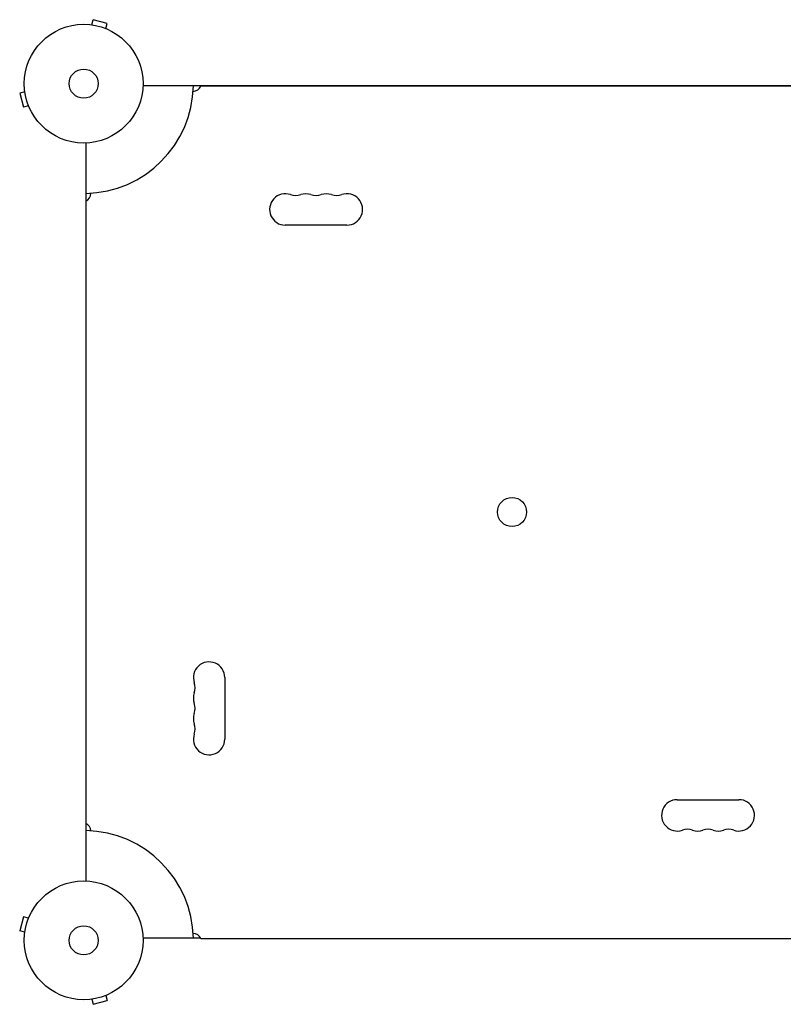
# Model space of a CAD drawing. Units: millimetres. Extents: x -2039 to 6772, y -1445 to 2813.
# Drawn here: x -2039 to -1357, y -582 to 298 of the extents above; entities that cross this region are included whole.
import ezdxf

# ---------------------------------------------------------------- set-up
doc = ezdxf.new("R2010")
doc.units = ezdxf.units.MM
doc.header["$LTSCALE"] = 20
doc.layers.add('2d', color=230, linetype='Continuous')

msp = doc.modelspace()

# ---------------------------------------------------------------- linework, layer by layer
at = {"layer": '2d'}
for p, q in [((-1976.16, 293.18), (-1976.21, 293.19)), ((-1976.21, 293.18), (-1976.21, 293.19)), ((-1974.71, 292.99), (-1973.46, 297.63)), ((-1960.91, 294.27), (-1973.46, 297.63)), ((-1962.15, 289.63), (-1960.91, 294.27)), ((-1960.75, 289.05), (-1960.8, 289.06)), ((-1960.75, 289.04), (-1960.75, 289.05)), ((-1269.91, 238.5), (-1929.08, 238.5)), ((-1321.6, 238.14), (-1877.39, 238.14)), ((-2034.53, 233.17), (-2039.17, 231.93)), ((-2039.17, 231.93), (-2035.8, 219.37)), ((-2034.73, 234.67), (-2034.71, 234.62)), ((-2034.72, 234.67), (-2034.73, 234.67)), ((-2031.17, 220.61), (-2035.8, 219.37)), ((-2030.6, 219.26), (-2030.59, 219.22)), ((-2030.58, 219.22), (-2030.59, 219.22)), ((-1980.04, 187.54), (-1980.04, -471.62)), ((-1975.54, 142.72), (-1975.54, 142.68)), ((-1747, 114.14), (-1802, 114.14)), ((-1856.04, -289.91), (-1856.04, -344.91)), ((-1452, -398.95), (-1397, -398.95)), ((-2035.8, -503.45), (-2039.17, -516.01)), ((-2031.17, -504.69), (-2035.8, -503.45)), ((-2030.59, -503.3), (-2030.6, -503.34)), ((-2030.58, -503.3), (-2030.59, -503.3)), ((-2034.53, -517.25), (-2039.17, -516.01)), ((-2034.71, -518.7), (-2034.73, -518.75)), ((-2034.72, -518.75), (-2034.73, -518.75)), ((-1877.58, -522.58), (-1929.08, -522.58)), ((-1877.39, -522.95), (-1321.6, -522.95)), ((-1976.21, -577.27), (-1976.16, -577.26)), ((-1976.21, -577.26), (-1976.21, -577.27)), ((-1974.71, -577.07), (-1973.46, -581.71)), ((-1973.46, -581.71), (-1960.91, -578.35)), ((-1962.15, -573.71), (-1960.91, -578.35)), ((-1960.8, -573.14), (-1960.75, -573.13)), ((-1960.75, -573.12), (-1960.75, -573.13))]:
    msp.add_line(p, q, dxfattribs=at)
for centre, radius in [((-1982.04, 240.5), 53), ((-1982.04, 240.5), 13), ((-1599.5, -142.04), 13), ((-1982.04, -524.58), 53), ((-1982.04, -524.58), 13)]:
    msp.add_circle(centre, radius, dxfattribs=at)
for centre, radius, start, end in [((-1982.04, 240.5), 98, 271.16938, 358.83062), ((-1884.59, 241.64), 8, 272.17507, 334.05552), ((-1983.54, 142.68), 8, 295.94448, 0), ((-1802, 128.14), 14, 70.89011, 270), ((-1792.83, 154.6), 14, 250.89011, 289.10989), ((-1783.66, 128.14), 14, 70.89011, 109.10989), ((-1774.5, 154.6), 14, 250.89011, 289.10989), ((-1765.33, 128.14), 14, 70.89011, 109.10989), ((-1756.16, 154.6), 14, 250.89011, 289.10989), ((-1747, 128.14), 14, 270, 109.10989), ((-1870.04, -289.91), 14, 0, 199.10989), ((-1896.5, -299.07), 14, 340.89011, 19.10989), ((-1870.04, -308.24), 14, 160.89011, 199.10989), ((-1896.5, -317.41), 14, 340.89011, 19.10989), ((-1870.04, -326.57), 14, 160.89011, 199.10989), ((-1896.5, -335.74), 14, 340.89011, 19.10989), ((-1870.04, -344.91), 14, 160.89011, 0), ((-1452, -412.95), 14, 90, 289.10989), ((-1397, -412.95), 14, 250.89011, 90), ((-1983.54, -427.49), 8, 4.98808, 64.05552), ((-1982.04, -524.58), 98, 1.16938, 88.83062), ((-1442.83, -439.41), 14, 70.89011, 109.10989), ((-1433.66, -412.95), 14, 250.89011, 289.10989), ((-1424.5, -439.41), 14, 70.89011, 109.10989), ((-1415.33, -412.95), 14, 250.89011, 289.10989), ((-1406.16, -439.41), 14, 70.89011, 109.10989), ((-1884.59, -526.45), 8, 25.94448, 87.47614)]:
    msp.add_arc(centre, radius, start, end, dxfattribs=at)

doc.saveas('drawing.dxf')
